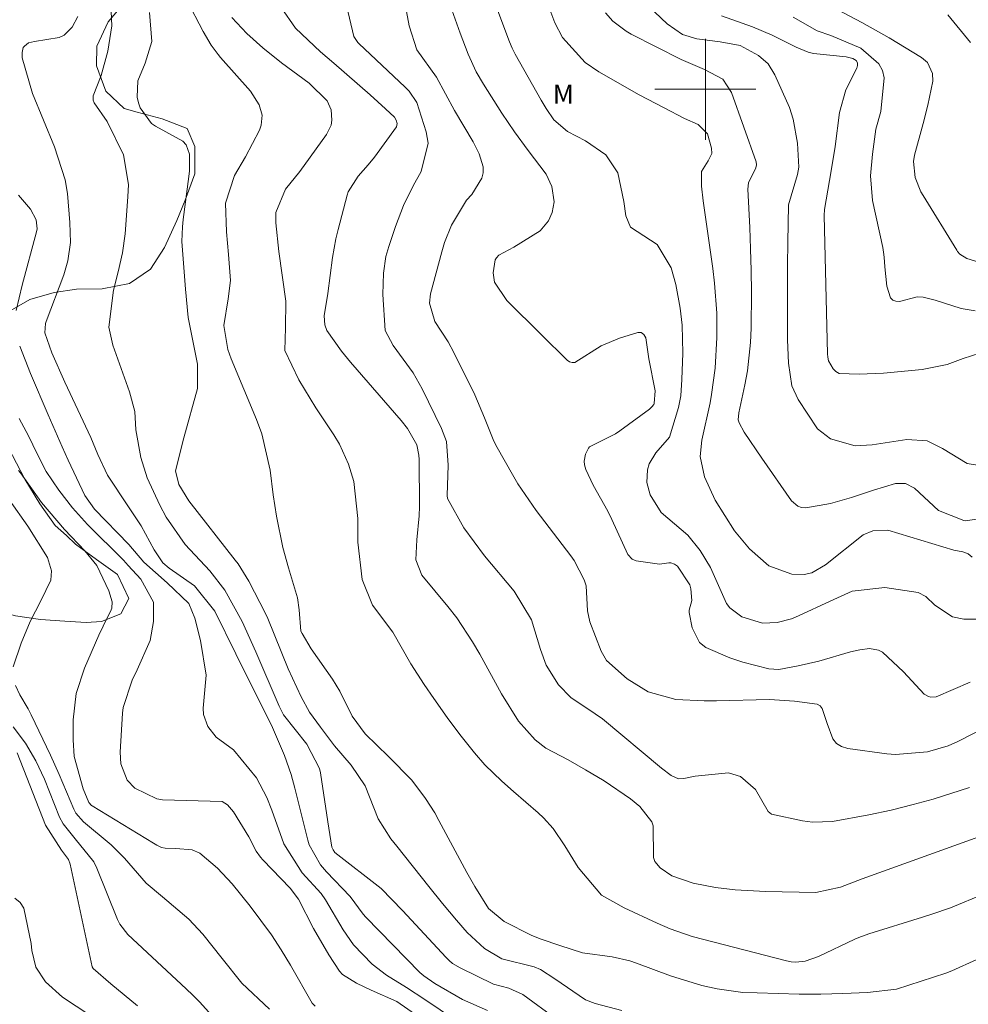
# Model space of a CAD drawing. Units: metres. Extents: x 287946 to 288461, y 1658275 to 1658840.
# Drawn here: x 288246 to 288321, y 1658627 to 1658706 of the extents above; entities that cross this region are included whole.
import ezdxf

# ---------------------------------------------------------------- set-up
doc = ezdxf.new("R2010")
doc.units = ezdxf.units.M
doc.header["$MEASUREMENT"] = 0
for name, color, linetype, lineweight, true_color in [('Curvas_Intermediarias', 7, 'Continuous', 9, 0x783c14), ('Curvas_Mestras', 7, 'Continuous', 20, 0x783c14), ('Topon_Vegetacao', 7, 'Continuous', 9, 0x00ff33), ('Vegetacao', 7, 'Orla8', 9, 0x00ff33)]:
    doc.layers.add(name, color=color, linetype=linetype, lineweight=lineweight, true_color=true_color)
doc.layers.add('Malha_Coordenadas', color=7, linetype='Continuous', lineweight=15)
doc.styles.add('Arial', font='arial.ttf', dxfattribs={"height": 1.5})
doc.styles.get("Standard").update_dxf_attribs({"font": 'arial.ttf'})
doc.linetypes.add('Orla8', pattern='A,6,-0.5,["V",Standard,S=1,R=0,X=-0.5,Y=-1],-0.5,6,-0.5,["V",Standard,S=1,R=0,X=-0.5,Y=-1],-0.5', length=14)

msp = doc.modelspace()

# ---------------------------------------------------------------- linework, layer by layer
at = {"layer": 'Curvas_Intermediarias', "flags": 128}
for points, elevation in [([(288320.999, 1658652.993), (288318.291, 1658651.843), (288317.881, 1658651.829), (288317.683, 1658651.871), (288317.336, 1658652.049), (288315.71, 1658653.83), (288314.057, 1658655.381), (288313.738, 1658655.547), (288313.018, 1658655.661), (288312.251, 1658655.578), (288311.501, 1658655.399), (288309.009, 1658654.676), (288307.366, 1658654.302), (288305.833, 1658654), (288305.035, 1658654.061), (288302.958, 1658654.602), (288301.94, 1658654.942), (288300.027, 1658655.747), (288299.539, 1658656.157), (288298.954, 1658657.319), (288298.711, 1658658.528), (288298.713, 1658658.719), (288298.924, 1658659.465), (288298.855, 1658660.409), (288298.768, 1658660.709), (288297.789, 1658662.193), (288297.544, 1658662.368), (288297.25, 1658662.46), (288297.098, 1658662.475), (288296.374, 1658662.359), (288294.504, 1658662.63), (288294.193, 1658662.748), (288293.856, 1658663.124), (288292.588, 1658665.908), (288292.258, 1658666.548), (288291.101, 1658668.611), (288290.51, 1658669.872), (288290.407, 1658670.243), (288290.382, 1658670.522), (288290.506, 1658671.076), (288290.722, 1658671.546), (288290.826, 1658671.657), (288292.88, 1658672.681), (288293.22, 1658672.914), (288295.581, 1658674.653), (288295.767, 1658674.815), (288295.912, 1658675.009), (288295.94, 1658675.084), (288296.019, 1658676.104), (288295.519, 1658678.627), (288295.286, 1658680.291), (288295.13, 1658680.552), (288294.908, 1658680.707), (288294.638, 1658680.71), (288293.191, 1658680.27), (288291.728, 1658679.663), (288289.644, 1658678.346), (288289.434, 1658678.335), (288289.23, 1658678.396), (288289.056, 1658678.518), (288286.999, 1658680.528), (288284.25, 1658683.268), (288283.284, 1658684.718), (288283.163, 1658685.436), (288283.346, 1658686.481), (288283.429, 1658686.644), (288283.624, 1658686.844), (288284.81, 1658687.482), (288286.904, 1658688.788), (288287.555, 1658689.579), (288287.846, 1658690.226), (288288.014, 1658691.084), (288287.83, 1658692.301), (288287.369, 1658693.267), (288285.948, 1658695.148), (288284.879, 1658696.61), (288283.867, 1658698.112), (288282.4, 1658700.392), (288281.827, 1658701.389), (288281.183, 1658702.779), (288280.553, 1658704.446), (288278.965, 1658708.902)], 114), ([(288324.841, 1658650.752), (288320.015, 1658648.307), (288319.242, 1658647.96), (288317.619, 1658647.473), (288315.084, 1658647.277), (288314.389, 1658647.333), (288311.286, 1658647.738), (288310.805, 1658647.895), (288310.398, 1658648.138), (288310.102, 1658648.508), (288309.668, 1658649.734), (288309.271, 1658650.918), (288309.097, 1658651.126), (288308.86, 1658651.258), (288307.06, 1658651.489), (288305.092, 1658651.638), (288300.883, 1658651.514), (288299.909, 1658651.528), (288297.655, 1658651.625), (288295.453, 1658652.247), (288293.805, 1658653.264), (288292.162, 1658654.713), (288291.745, 1658655.453), (288290.852, 1658657.794), (288290.65, 1658658.672), (288290.56, 1658660.632), (288290.398, 1658661.127), (288289.592, 1658662.642), (288289.331, 1658663.008), (288286.588, 1658666.599), (288285.128, 1658668.72), (288284.802, 1658669.276), (288283.396, 1658671.778), (288283.166, 1658672.244), (288282.501, 1658673.958), (288281.728, 1658675.775), (288280.065, 1658679.122), (288279.596, 1658679.968), (288278.54, 1658681.582), (288278.13, 1658683.036), (288278.219, 1658683.784), (288279.098, 1658687.12), (288279.313, 1658687.839), (288279.881, 1658689.225), (288281.054, 1658691.208), (288281.482, 1658691.663), (288282.27, 1658692.938), (288282.389, 1658693.383), (288282.376, 1658693.843), (288282.053, 1658694.867), (288281.586, 1658695.836), (288280.113, 1658698.326), (288278.676, 1658700.945), (288277.119, 1658703.116), (288276.519, 1658705.025), (288276.068, 1658707.464)], 113), ([(288321.586, 1658670.206), (288320.768, 1658670.346), (288318.799, 1658671.53), (288317.588, 1658672.12), (288315.968, 1658672.246), (288313.222, 1658671.823), (288311.869, 1658671.746), (288309.929, 1658672.286), (288308.902, 1658673.092), (288307.37, 1658675.404), (288306.857, 1658676.496), (288306.581, 1658678.294), (288306.533, 1658679.525), (288306.525, 1658680.141), (288306.515, 1658686.058), (288306.526, 1658687.865), (288306.599, 1658690.84), (288307.3, 1658693.23), (288307.422, 1658693.81), (288307.3, 1658695.738), (288306.96, 1658697.63), (288306.664, 1658698.543), (288305.514, 1658701.151), (288304.972, 1658702.004), (288304.224, 1658702.684), (288302.769, 1658703.469), (288301.172, 1658703.757), (288299.336, 1658703.987), (288298.19, 1658704.347), (288296.962, 1658705.189), (288294.501, 1658707.533)], 118), ([(288288.185, 1658626.288), (288285.539, 1658628.246), (288284.412, 1658628.743), (288283.213, 1658629.067), (288280.55, 1658630.355), (288279.964, 1658630.716), (288279.699, 1658630.937), (288279.454, 1658631.18), (288275.997, 1658634.921), (288274.308, 1658636.649), (288270.627, 1658639.516), (288270.487, 1658639.713), (288270.385, 1658639.932), (288270.059, 1658641.942), (288269.48, 1658645.824), (288269.413, 1658646.156), (288268.412, 1658648.085), (288266.561, 1658650.42), (288266.219, 1658651.092), (288264.362, 1658655.413), (288263.269, 1658657.826), (288261.894, 1658660.295), (288260.71, 1658661.837), (288258.765, 1658663.925), (288257.245, 1658666.089), (288256.743, 1658667.025), (288255.739, 1658669.194), (288255.229, 1658670.819), (288254.844, 1658672.998), (288254.756, 1658674.469), (288254.349, 1658676.026), (288253.024, 1658679.719), (288252.713, 1658681.144), (288253.076, 1658684.066), (288253.445, 1658685.514), (288253.794, 1658687.031), (288253.988, 1658688.542), (288254.221, 1658691.477), (288254.255, 1658692.442), (288253.875, 1658694.8), (288252.581, 1658697.45), (288251.531, 1658698.912), (288251.455, 1658699.134), (288251.461, 1658699.477), (288252.105, 1658701.083), (288252.626, 1658703.028), (288252.939, 1658705.019), (288252.847, 1658707.344)], 107), ([(288321.518, 1658631.037), (288319.549, 1658630.13), (288319.055, 1658629.953), (288315.146, 1658628.665), (288312.859, 1658628.4), (288310.895, 1658628.32), (288309.158, 1658628.271), (288307.432, 1658628.276), (288304.101, 1658628.373), (288302.971, 1658628.422), (288300.943, 1658628.695), (288299.722, 1658628.962), (288297.223, 1658629.725), (288294.545, 1658630.721), (288294.001, 1658630.907), (288292.608, 1658631.235), (288290.271, 1658631.548), (288288.465, 1658632.123), (288286.974, 1658632.633), (288286.241, 1658632.92), (288284.051, 1658634.031), (288282.806, 1658635.07), (288281.723, 1658636.821), (288281.092, 1658637.928), (288278.873, 1658642.053), (288278.538, 1658642.642), (288277.806, 1658643.78), (288276.719, 1658645.225), (288274.884, 1658647.102), (288273.036, 1658648.909), (288271.984, 1658650.312), (288271.025, 1658652.305), (288270.434, 1658653.24), (288268.733, 1658655.653), (288268.019, 1658656.85), (288267.935, 1658657.054), (288267.798, 1658658.737), (288267.654, 1658659.69), (288266.95, 1658662.058), (288266.489, 1658663.685), (288265.99, 1658666.173), (288265.743, 1658667.848), (288265.503, 1658669.798), (288264.824, 1658672.694), (288264.409, 1658673.811), (288262.414, 1658678.622), (288262.141, 1658679.363), (288261.829, 1658681.286), (288262.164, 1658683.399), (288262.348, 1658684.831), (288262.202, 1658686.913), (288262.039, 1658688.71), (288261.945, 1658690.966), (288262.675, 1658693.161), (288263.536, 1658694.635), (288264.643, 1658696.754), (288264.789, 1658697.147), (288264.856, 1658697.953), (288264.617, 1658698.768), (288263.925, 1658699.856), (288261.57, 1658702.523), (288261.369, 1658702.76), (288260.806, 1658703.504), (288260.17, 1658704.572), (288258.9, 1658707.053)], 109), ([(288320.931, 1658644.651), (288318.073, 1658643.739), (288316.487, 1658643.308), (288314.726, 1658642.865), (288312.949, 1658642.487), (288310.072, 1658641.961), (288308.483, 1658641.908), (288307.697, 1658642.02), (288305.238, 1658642.55), (288304.97, 1658642.764), (288303.963, 1658644.495), (288302.783, 1658645.527), (288301.835, 1658645.81), (288299.2, 1658645.564), (288298.292, 1658645.379), (288297.875, 1658645.356), (288297.29, 1658645.598), (288296.521, 1658646.18), (288291.85, 1658650.099), (288291.267, 1658650.502), (288289.339, 1658651.784), (288288.355, 1658652.802), (288287.382, 1658654.351), (288286.931, 1658655.588), (288286.223, 1658657.939), (288284.852, 1658660.211), (288282.478, 1658663.029), (288280.848, 1658665.231), (288279.568, 1658667.564), (288279.516, 1658667.787), (288279.611, 1658670.2), (288279.468, 1658672.079), (288279.091, 1658673.12), (288277.542, 1658676.256), (288276.827, 1658677.535), (288275.255, 1658679.683), (288274.622, 1658680.873), (288274.44, 1658683.722), (288274.482, 1658685.43), (288274.675, 1658686.732), (288274.896, 1658687.531), (288275.423, 1658689.129), (288276.056, 1658690.774), (288276.845, 1658692.351), (288277.462, 1658693.49), (288278.02, 1658695.723), (288277.863, 1658696.626), (288277.112, 1658698.954), (288276.503, 1658699.851), (288276.196, 1658700.163), (288272.519, 1658703.634), (288272.441, 1658703.713), (288272.137, 1658704.176), (288271.536, 1658706.646)], 112), ([(288321.153, 1658662.911), (288320.848, 1658663.169), (288320.417, 1658663.329), (288319.709, 1658663.474), (288314.457, 1658665.041), (288313.291, 1658664.99), (288312.507, 1658664.693), (288309.521, 1658662.302), (288308.442, 1658661.68), (288307.846, 1658661.527), (288306.866, 1658661.567), (288305.04, 1658662.228), (288303.508, 1658663.567), (288302.314, 1658664.996), (288300.777, 1658667.432), (288299.941, 1658669.282), (288299.587, 1658670.899), (288299.708, 1658672.19), (288300.371, 1658675.147), (288300.495, 1658675.818), (288300.774, 1658677.894), (288300.914, 1658680.322), (288300.899, 1658682.26), (288300.735, 1658684.625), (288300.591, 1658685.803), (288299.815, 1658691.155), (288299.693, 1658692.326), (288299.705, 1658693.485), (288300.218, 1658694.327), (288300.505, 1658694.912), (288300.496, 1658695.327), (288300.16, 1658696.471), (288299.42, 1658697.202), (288298.335, 1658697.686), (288296.731, 1658698.537), (288294.747, 1658699.558), (288291.557, 1658701.371), (288290.463, 1658702.127), (288288.678, 1658704.11), (288288.071, 1658705.275), (288287.424, 1658706.953)], 116), ([(288309.459, 1658706.841), (288312.412, 1658705.276), (288314.566, 1658704.061), (288317.137, 1658702.524), (288317.611, 1658702.115), (288318.001, 1658701.259), (288318.039, 1658700.63), (288317.64, 1658698.747), (288317.273, 1658697.286), (288316.584, 1658694.772), (288316.51, 1658694.264), (288316.642, 1658692.997), (288317.097, 1658691.872), (288317.267, 1658691.571), (288319.926, 1658687.24), (288320, 1658687.132), (288320.174, 1658686.94), (288320.725, 1658686.595), (288322.97, 1658685.895)], 121), ([(288293.384, 1658626.971), (288291.268, 1658627.537), (288290.503, 1658627.821), (288288.066, 1658629.504), (288286.929, 1658630.233), (288286.433, 1658630.434), (288283.864, 1658631.066), (288282.485, 1658631.904), (288281.116, 1658633.175), (288280.267, 1658634.147), (288279.152, 1658635.471), (288278.064, 1658636.816), (288275.536, 1658640.007), (288275.074, 1658640.6), (288274.061, 1658642.166), (288273.03, 1658644.795), (288271.917, 1658646.439), (288270.601, 1658647.96), (288269.479, 1658649.431), (288268.603, 1658650.636), (288267.96, 1658651.853), (288266.918, 1658654.054), (288265.309, 1658658.058), (288265.138, 1658658.446), (288263.802, 1658660.999), (288262.953, 1658662.382), (288262.728, 1658662.683), (288259.035, 1658667.376), (288258.266, 1658668.663), (288258, 1658669.766), (288258.654, 1658672.367), (288259.742, 1658676.293), (288259.74, 1658678.219), (288258.995, 1658681.903), (288258.784, 1658684.144), (288258.502, 1658687.931), (288258.533, 1658689.099), (288258.592, 1658689.682), (288259.042, 1658693.094), (288259.086, 1658693.532), (288259.092, 1658694.85), (288258.835, 1658695.603), (288258.572, 1658695.891), (288256.407, 1658697.081), (288256.095, 1658697.295), (288255.192, 1658698.538), (288255.055, 1658698.91), (288254.942, 1658699.377), (288255.011, 1658700.667), (288255.574, 1658702.055), (288256.123, 1658703.785), (288255.923, 1658706.088)], 108), ([(288323.672, 1658641.47), (288312.427, 1658637.425), (288310.721, 1658636.756), (288308.75, 1658636.343), (288304.771, 1658636.423), (288302.374, 1658636.541), (288300.799, 1658636.728), (288299.027, 1658637.066), (288297.332, 1658637.652), (288296.404, 1658638.293), (288295.998, 1658638.798), (288295.892, 1658639.099), (288295.871, 1658641.61), (288295.743, 1658641.947), (288294.813, 1658643.151), (288294.074, 1658643.763), (288291.974, 1658645.198), (288290.485, 1658646.047), (288289.112, 1658646.861), (288287.357, 1658647.772), (288286.506, 1658648.443), (288285.175, 1658649.926), (288283.832, 1658652.08), (288282.111, 1658655.213), (288281.544, 1658656.202), (288280.286, 1658658.101), (288279.585, 1658658.999), (288277.529, 1658661.482), (288277.045, 1658662.696), (288277.123, 1658664.297), (288277.312, 1658666.183), (288277.33, 1658666.941), (288277.308, 1658670.64), (288277.295, 1658670.986), (288277.12, 1658671.822), (288276.39, 1658673.098), (288275.886, 1658673.745), (288271.86, 1658678.363), (288271.143, 1658679.235), (288269.993, 1658680.883), (288269.834, 1658681.326), (288269.786, 1658682.045), (288270.061, 1658683.819), (288270.432, 1658686.661), (288270.705, 1658688.144), (288270.88, 1658688.878), (288271.589, 1658691.594), (288271.68, 1658691.875), (288272.467, 1658693.118), (288273.264, 1658694.009), (288273.77, 1658694.624), (288275.508, 1658697.03), (288275.548, 1658697.155), (288275.553, 1658697.286), (288275.485, 1658697.555), (288275.34, 1658697.792), (288274.641, 1658698.454), (288273.413, 1658699.554), (288270.538, 1658702.076), (288269.473, 1658702.96), (288267.496, 1658704.838), (288266.374, 1658706.488)], 111), ([(288321.472, 1658665.931), (288320.661, 1658665.8), (288320.496, 1658665.816), (288318.472, 1658666.61), (288316.573, 1658668.37), (288315.87, 1658668.74), (288315.077, 1658668.756), (288313.329, 1658668.225), (288311.587, 1658667.648), (288309.929, 1658667.178), (288307.961, 1658666.827), (288307.631, 1658666.838), (288307.319, 1658666.942), (288306.822, 1658667.375), (288304.474, 1658670.764), (288303.08, 1658672.819), (288302.671, 1658673.55), (288302.611, 1658673.809), (288302.658, 1658674.347), (288303.129, 1658676.572), (288303.331, 1658677.689), (288303.581, 1658679.939), (288303.629, 1658681.073), (288303.65, 1658683.922), (288303.635, 1658685.63), (288303.588, 1658687.337), (288303.521, 1658689.043), (288303.374, 1658692.069), (288303.426, 1658692.59), (288304.009, 1658693.767), (288304.062, 1658693.999), (288304.026, 1658694.234), (288302.077, 1658699.752), (288301.373, 1658700.788), (288299.931, 1658701.552), (288298.076, 1658702.35), (288294.115, 1658704.37), (288293.728, 1658704.589), (288292.674, 1658705.394), (288292.073, 1658706.049)], 117), ([(288321.771, 1658679.088), (288320.453, 1658678.653), (288319.183, 1658678.192), (288317.192, 1658677.787), (288314.12, 1658677.497), (288312.184, 1658677.405), (288310.596, 1658677.48), (288310.334, 1658677.619), (288310.136, 1658677.839), (288309.767, 1658678.486), (288309.705, 1658678.751), (288309.678, 1658679.027), (288309.428, 1658690.004), (288309.438, 1658690.472), (288309.987, 1658693.53), (288310.288, 1658695.473), (288310.642, 1658698.143), (288311.144, 1658699.961), (288312.005, 1658701.662), (288312.064, 1658701.886), (288312.053, 1658702.098), (288311.946, 1658702.265), (288311.68, 1658702.437), (288311.162, 1658702.558), (288308.562, 1658702.835), (288308.157, 1658702.928), (288307.192, 1658703.328), (288305.296, 1658704.287), (288303.741, 1658704.955), (288301.289, 1658705.827)], 119), ([(288321.033, 1658703.708), (288319.232, 1658705.884)], 122), ([(288282.723, 1658626.99), (288280.737, 1658627.866), (288278.538, 1658629.126), (288277.68, 1658629.721), (288277.366, 1658629.995), (288273.09, 1658634.374), (288272.875, 1658634.607), (288271.847, 1658636.013), (288269.963, 1658637.968), (288269.476, 1658638.525), (288268.575, 1658640.122), (288268.469, 1658640.476), (288267.459, 1658644.604), (288267.156, 1658645.688), (288266.623, 1658647.182), (288265.678, 1658649.416), (288262.777, 1658655.255), (288261.12, 1658658.637), (288259.493, 1658660.649), (288257.482, 1658662.043), (288256.975, 1658662.458), (288256.291, 1658663.481), (288255.262, 1658665.389), (288254.269, 1658666.912), (288252.61, 1658669.405), (288251.82, 1658671.061), (288251.282, 1658672.39), (288249.222, 1658676.782), (288248.189, 1658679.111), (288247.631, 1658680.702), (288247.688, 1658681.423), (288247.742, 1658681.597), (288249.134, 1658685.296), (288249.464, 1658686.403), (288249.666, 1658687.857), (288249.613, 1658689.426), (288249.434, 1658691.742), (288249.25, 1658692.82), (288248.405, 1658695.429), (288246.649, 1658699.665), (288245.825, 1658702.481), (288245.819, 1658702.906), (288245.918, 1658703.299), (288246.013, 1658703.424), (288246.329, 1658703.667), (288246.821, 1658703.794), (288248.766, 1658704.088), (288249.167, 1658704.274), (288249.791, 1658704.92), (288250.234, 1658705.773)], 106), ([(288277.897, 1658626.07), (288275.53, 1658627.692), (288273.507, 1658628.594), (288272.328, 1658629.15), (288271.24, 1658629.828), (288270.998, 1658630.091), (288270.134, 1658631.407), (288268.926, 1658633.494), (288267.732, 1658635.811), (288267.069, 1658636.688), (288264.914, 1658638.926), (288264.723, 1658639.143), (288264.389, 1658639.612), (288263.81, 1658640.753), (288262.593, 1658642.73), (288262.103, 1658643.289), (288261.701, 1658643.539), (288256.957, 1658643.674), (288256.52, 1658643.755), (288254.759, 1658644.598), (288254.148, 1658645.244), (288253.65, 1658646.525), (288253.595, 1658647.448), (288253.777, 1658650.541), (288253.828, 1658650.996), (288254.559, 1658653.156), (288254.961, 1658653.985), (288255.971, 1658656.3), (288256.24, 1658657.812), (288256.241, 1658659.341), (288255.249, 1658661.172), (288254.227, 1658662.256), (288253.863, 1658662.678), (288251.014, 1658665.513), (288249.813, 1658666.816), (288248.731, 1658668.221), (288247.731, 1658669.69), (288247.031, 1658671.099), (288246.339, 1658672.538), (288245.6, 1658673.912)], 104), ([(288269.064, 1658627.316), (288268.827, 1658627.57), (288267.098, 1658630.583), (288266.364, 1658631.794), (288265.594, 1658632.98), (288263.906, 1658635.251), (288262.479, 1658637.009), (288261.324, 1658638.275), (288259.927, 1658639.455), (288259.306, 1658639.726), (288258.013, 1658639.817), (288257.165, 1658639.853), (288256.888, 1658639.907), (288256.504, 1658640.093), (288256.257, 1658640.24), (288251.392, 1658643.197), (288251.338, 1658643.233), (288251.117, 1658643.461), (288250.669, 1658644.551), (288249.951, 1658647.105), (288249.863, 1658648.423), (288249.886, 1658650.014), (288250.126, 1658652.104), (288250.773, 1658654.104), (288251.917, 1658656.723), (288252.247, 1658657.442), (288252.898, 1658658.735), (288252.941, 1658658.859), (288252.973, 1658659.385), (288252.692, 1658660.236), (288251.745, 1658662.245), (288250.801, 1658663.425), (288249.195, 1658665.106), (288247.372, 1658667.251), (288245.71, 1658669.594), (288245.535, 1658669.771)], 103), ([(288245.115, 1658654.208), (288245.752, 1658656.095), (288246.466, 1658657.804), (288247.312, 1658659.452), (288248.11, 1658661.093), (288248.149, 1658661.822), (288247.851, 1658662.889), (288246.293, 1658665.38), (288244.835, 1658667.431)], 102), ([(288265.446, 1658627.099), (288263.251, 1658629.14), (288261.702, 1658631.109), (288260.145, 1658633.027), (288259.034, 1658634.234), (288256.959, 1658635.993), (288255.651, 1658637.079), (288253.947, 1658639.047), (288252.887, 1658640.116), (288250.703, 1658641.931), (288250.094, 1658642.614), (288249.927, 1658642.939), (288248.778, 1658645.692), (288248.077, 1658647.214), (288246.544, 1658650.417), (288246.301, 1658650.883), (288245.636, 1658652.014), (288245.301, 1658652.739)], 102), ([(288245.109, 1658649.462), (288246.09, 1658648.176), (288246.921, 1658646.783), (288247.601, 1658645.31), (288248.8, 1658642.308), (288249.071, 1658641.766), (288250.044, 1658640.598), (288251.524, 1658638.757), (288251.753, 1658638.273), (288253.402, 1658634.185), (288253.585, 1658633.82), (288254.199, 1658633.014), (288258.824, 1658628.703), (288259.358, 1658628.188), (288259.881, 1658627.662), (288261.879, 1658625.478)], 101), ([(288252.292, 1658625.887), (288249.036, 1658628.029), (288247.672, 1658629.263), (288246.912, 1658630.41), (288246.595, 1658631.742), (288246.534, 1658632.299), (288245.951, 1658635.096), (288245.67, 1658635.547), (288245.255, 1658635.879)], 99)]:
    msp.add_lwpolyline(points, dxfattribs=dict(at, elevation=elevation))
at = {"layer": 'Curvas_Mestras', "flags": 128}
for points, elevation in [([(288322.761, 1658658.001), (288320.494, 1658657.996), (288319.583, 1658658.179), (288318.194, 1658659.114), (288317.486, 1658659.807), (288316.875, 1658660.116), (288314.231, 1658660.52), (288311.641, 1658660.21), (288309.889, 1658659.424), (288307.373, 1658658.254), (288306.826, 1658658.035), (288305.695, 1658657.74), (288304.531, 1658657.674), (288302.902, 1658658.179), (288301.946, 1658658.902), (288301.688, 1658659.253), (288300.413, 1658662.081), (288299.591, 1658663.453), (288298.608, 1658664.652), (288296.485, 1658666.449), (288295.616, 1658667.859), (288295.356, 1658668.823), (288295.414, 1658669.838), (288295.556, 1658670.317), (288296.086, 1658671.174), (288297.16, 1658672.428), (288297.867, 1658674.77), (288298.062, 1658675.707), (288298.145, 1658676.986), (288298.212, 1658679.079), (288298.164, 1658681.303), (288297.991, 1658682.644), (288297.661, 1658684.533), (288297.295, 1658685.837), (288296.188, 1658687.685), (288294.069, 1658689.07), (288293.689, 1658689.959), (288293.546, 1658691.089), (288293.061, 1658693.376), (288292.116, 1658694.808), (288290.495, 1658695.914), (288289.066, 1658696.655), (288287.996, 1658697.581), (288287.38, 1658698.462), (288286.97, 1658699.138), (288284.917, 1658702.777), (288284.678, 1658703.253), (288284.475, 1658703.746), (288282.822, 1658708.147)], 115), ([(288322.107, 1658636.217), (288319.431, 1658635.12), (288317.966, 1658634.611), (288317.226, 1658634.375), (288312.955, 1658633.072), (288312.163, 1658632.778), (288311.854, 1658632.64), (288308.978, 1658631.261), (288307.903, 1658630.894), (288307.167, 1658630.812), (288306.797, 1658630.839), (288306.433, 1658630.91), (288298.959, 1658632.847), (288297.2, 1658633.458), (288296.176, 1658633.91), (288293.572, 1658635.128), (288291.776, 1658636.12), (288289.925, 1658638.314), (288288.864, 1658640.036), (288287.931, 1658641.398), (288287.167, 1658642.261), (288286.749, 1658642.66), (288284.787, 1658644.329), (288283.851, 1658645.152), (288282.518, 1658646.463), (288281.691, 1658647.395), (288280.528, 1658648.867), (288279.533, 1658650.205), (288278.475, 1658651.698), (288277.698, 1658652.831), (288276.639, 1658654.463), (288275.213, 1658656.966), (288273.611, 1658659.12), (288272.799, 1658661.151), (288272.455, 1658664.093), (288272.443, 1658665.97), (288272.119, 1658668.919), (288271.701, 1658670.282), (288270.985, 1658671.857), (288270.539, 1658672.604), (288269.114, 1658674.756), (288267.762, 1658676.975), (288266.668, 1658679.294), (288266.718, 1658681.083), (288266.744, 1658683.196), (288266.194, 1658687.148), (288265.95, 1658689.414), (288265.957, 1658690.219), (288266.713, 1658692.072), (288267.85, 1658693.487), (288269.971, 1658696.411), (288270.326, 1658697.141), (288270.395, 1658697.537), (288270.338, 1658698.355), (288270.017, 1658699.089), (288268.592, 1658700.49), (288266.391, 1658702.09), (288264.917, 1658703.27), (288263.634, 1658704.416), (288262.462, 1658705.674)], 110), ([(288306.954, 1658705.701), (288308.855, 1658704.639), (288309.95, 1658704.254), (288312.336, 1658703.261), (288313.747, 1658702.003), (288314.033, 1658701.483), (288314.166, 1658700.906), (288313.916, 1658698.224), (288313.526, 1658696.822), (288313.264, 1658694.864), (288313.101, 1658693.13), (288313.265, 1658691.174), (288314.061, 1658687.458), (288314.13, 1658687.078), (288314.182, 1658686.697), (288314.224, 1658685.927), (288314.392, 1658684.398), (288314.673, 1658683.477), (288314.853, 1658683.285), (288315.101, 1658683.197), (288315.396, 1658683.179), (288316.786, 1658683.534), (288317.269, 1658683.519), (288318.222, 1658683.293), (288320.27, 1658682.631), (288321.394, 1658682.447)], 120), ([(288245.355, 1658682.464), (288245.845, 1658684.462), (288246.966, 1658688.691), (288247.008, 1658688.928), (288246.947, 1658689.636), (288246.483, 1658690.481), (288245.55, 1658691.604)], 105), ([(288280.18, 1658626.209), (288277.767, 1658627.858), (288276.316, 1658628.795), (288274.73, 1658629.788), (288273.592, 1658630.654), (288272.091, 1658632.183), (288271.287, 1658633.363), (288269.885, 1658635.766), (288269.53, 1658636.244), (288268.027, 1658637.903), (288266.574, 1658640.189), (288265.628, 1658642.857), (288265.231, 1658643.868), (288264.406, 1658645.415), (288262.576, 1658647.649), (288261.201, 1658648.658), (288260.561, 1658649.483), (288260.21, 1658650.438), (288260.179, 1658650.94), (288260.425, 1658653.563), (288259.978, 1658656.298), (288259.518, 1658658.079), (288259.055, 1658659.252), (288257.327, 1658660.885), (288255.489, 1658662.529), (288254.29, 1658663.907), (288251.578, 1658666.713), (288250.806, 1658667.792), (288249.476, 1658670.594), (288248.999, 1658671.648), (288247.886, 1658674.195), (288246.505, 1658677.465), (288245.635, 1658679.634)], 105), ([(288245.448, 1658647.395), (288247.674, 1658641.684), (288248.956, 1658639.698), (288249.516, 1658638.94), (288249.637, 1658638.588), (288251.395, 1658630.45), (288251.448, 1658630.314), (288252.864, 1658629.098), (288254.98, 1658627.341)], 100)]:
    msp.add_lwpolyline(points, dxfattribs=dict(at, elevation=elevation))
at = {"layer": 'Malha_Coordenadas', "flags": 128}
for points in [[(288300, 1658704), (288300, 1658696)], [(288304, 1658700), (288296, 1658700)]]:
    msp.add_lwpolyline(points, dxfattribs=at)
at = {"layer": 'Vegetacao', "flags": 128}
msp.add_lwpolyline([(288222.364, 1658738.06), (288224.282, 1658737.964), (288225.436, 1658737.53), (288226.819, 1658736.568), (288227.73, 1658735.756), (288229.226, 1658734.424), (288229.422, 1658734.229), (288230.756, 1658732.735), (288232.056, 1658732.313), (288233.487, 1658732.834), (288234.233, 1658734.46), (288234.298, 1658734.786), (288234.849, 1658736.932), (288235.011, 1658737.289), (288235.966, 1658738.774), (288236.949, 1658739.428), (288238.261, 1658739.763), (288239.011, 1658739.931), (288240.861, 1658740.252), (288242.261, 1658740.431), (288243.364, 1658740.579), (288245.055, 1658740.093), (288246.259, 1658739.021), (288246.725, 1658738.022), (288246.846, 1658736.583), (288246.814, 1658736.453), (288246.328, 1658734.502), (288246.263, 1658734.242), (288245.516, 1658732.258), (288245.419, 1658732.03), (288245.258, 1658729.917), (288245.258, 1658729.787), (288245.52, 1658727.674), (288245.943, 1658726.536), (288246.855, 1658724.619), (288247.604, 1658722.734), (288247.865, 1658722.181), (288248.809, 1658720.394), (288249.265, 1658719.679), (288250.631, 1658717.892), (288251.9, 1658716.462), (288253.104, 1658714.902), (288253.82, 1658714.058), (288254.96, 1658712.14), (288255.285, 1658711.425), (288255.417, 1658709.41), (288255.125, 1658708.694), (288253.988, 1658706.938), (288252.656, 1658705.344), (288251.748, 1658703.425), (288251.716, 1658701.864), (288252.465, 1658699.849), (288253.929, 1658698.484), (288254.938, 1658698.193), (288256.921, 1658697.641), (288258.905, 1658696.895), (288259.524, 1658695.465), (288259.525, 1658693.287), (288258.747, 1658691.205), (288258.086, 1658689.596), (288257.124, 1658687.465), (288256.02, 1658685.741), (288254.33, 1658684.602), (288252.184, 1658684.178), (288250.136, 1658684.144), (288248.381, 1658683.883), (288246.431, 1658683.328), (288244.703, 1658682.325), (288243.441, 1658680.628), (288242.825, 1658678.709), (288242.827, 1658676.661), (288243.186, 1658674.678), (288244.098, 1658672.728), (288245.074, 1658670.973), (288246.051, 1658669.088), (288247.223, 1658667.138), (288248.46, 1658665.416), (288249.339, 1658664.642), (288250.054, 1658663.954), (288251.713, 1658662.72), (288253.39, 1658661.527), (288254.283, 1658659.633), (288253.66, 1658658.416), (288252.133, 1658657.826), (288250.915, 1658657.738), (288249.213, 1658657.841), (288247.295, 1658657.97), (288245.311, 1658658.261), (288243.295, 1658658.812), (288241.279, 1658659.689), (288239.1, 1658660.37), (288237.181, 1658660.986), (288235.49, 1658661.83), (288233.464, 1658662.436), (288231.718, 1658662.738), (288229.475, 1658662.736), (288227.394, 1658662.507), (288225.476, 1658661.79), (288224.047, 1658660.391), (288222.097, 1658659.707), (288221.013, 1658659.732), (288219.853, 1658660.063), (288218.422, 1658661.492), (288216.925, 1658663.182), (288215.461, 1658664.644), (288214.094, 1658666.008), (288212.532, 1658667.568), (288211.003, 1658669.095), (288209.572, 1658670.557), (288208.14, 1658672.126), (288206.712, 1658673.65), (288204.89, 1658675.511), (288203.471, 1658676.889), (288201.974, 1658678.383), (288200.315, 1658679.975), (288198.884, 1658681.469), (288197.419, 1658683.126), (288195.922, 1658684.848), (288194.653, 1658686.44), (288192.994, 1658688.065), (288191.335, 1658689.364), (288189.676, 1658690.631), (288187.952, 1658692.06), (288186.455, 1658693.392), (288184.731, 1658694.789), (288182.975, 1658695.958), (288180.925, 1658697.159), (288179.071, 1658698.263), (288177.282, 1658699.302), (288175.721, 1658700.179), (288174.03, 1658701.023), (288172.306, 1658701.932), (288170.452, 1658702.971), (288168.891, 1658704.173), (288167.362, 1658705.797), (288166.125, 1658707.552), (288165.116, 1658709.372), (288164.171, 1658711.289), (288163.78, 1658713.467), (288163.778, 1658715.581), (288163.776, 1658717.791), (288164.49, 1658719.678), (288165.775, 1658720.14), (288167.188, 1658720.265), (288169.204, 1658720.266), (288171.188, 1658719.487), (288172.977, 1658718.481), (288174.895, 1658717.832), (288177.041, 1658717.574), (288179.122, 1658717.575), (288181.268, 1658717.577), (288183.348, 1658717.936), (288184.908, 1658719.14), (288185.784, 1658720.961), (288185.978, 1658723.172), (288186.688, 1658725.163), (288187.829, 1658726.457), (288189.291, 1658727.629), (288190.786, 1658728.703), (288192.606, 1658729.517), (288194.556, 1658729.909), (288196.604, 1658729.943), (288198.685, 1658730.302), (288200.7, 1658731.116), (288202.52, 1658731.963), (288203.61, 1658732.133), (288205.251, 1658732.16), (288207.201, 1658732.096), (288209.25, 1658731.87), (288211.298, 1658731.839), (288213.379, 1658731.873), (288215.394, 1658732.525), (288216.921, 1658733.729), (288218.286, 1658735.128), (288219.751, 1658736.426), (288221.38, 1658737.78)], close=True, dxfattribs=at)

# ---------------------------------------------------------------- texts
at = {"layer": 'Topon_Vegetacao', "style": 'Arial'}
msp.add_text('M', height=1.5, rotation=0.04251, dxfattribs=at).set_placement((288287.909, 1658698.862))

doc.saveas('drawing.dxf')
